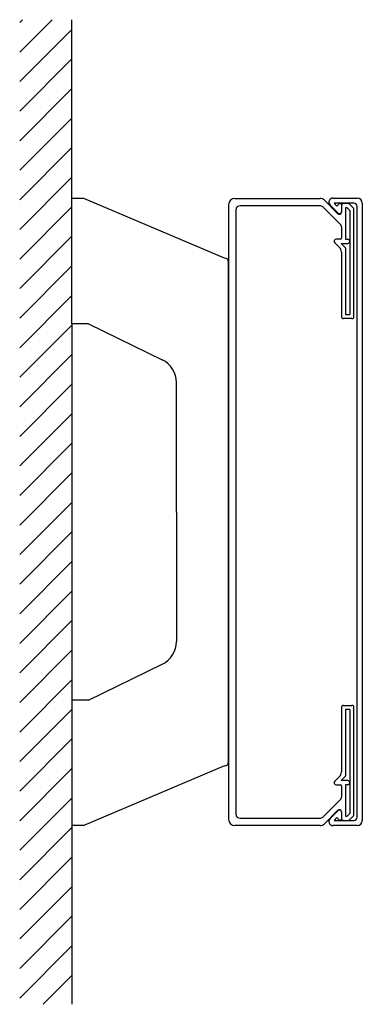
# Model space of a CAD drawing. Extents: x -786 to -622, y -562 to -92.
import ezdxf

# ---------------------------------------------------------------- set-up
doc = ezdxf.new("R2010")
doc.units = 0
doc.layers.get('0').update_dxf_attribs({"linetype": 'CONTINUOUS'})

msp = doc.modelspace()

# ---------------------------------------------------------------- linework, layer by layer
for p, q in [((-785.81373, -92.849085), (-784.464646, -91.5)), ((-785.81373, -106.99122), (-770.32251, -91.5)), ((-760.819647, -177), (-760.81373, -91.5)), ((-785.81373, -121.133356), (-760.81373, -96.133356)), ((-785.81373, -135.275492), (-760.81373, -110.275492)), ((-785.81373, -149.417627), (-760.81373, -124.417627)), ((-785.81373, -163.559763), (-760.81373, -138.559763)), ((-785.81373, -177.701899), (-760.81373, -152.701899)), ((-785.81373, -191.844034), (-760.81373, -166.844034)), ((-760.819647, -237), (-760.819647, -177)), ((-755.111727, -177), (-760.819647, -177)), ((-687.819647, -205.5), (-755.111727, -177)), ((-682.819647, -177), (-642.062287, -177)), ((-639.940967, -177.87868), (-633.526753, -184.292893)), ((-635.819647, -176.83824), (-624.319647, -176.83824)), ((-785.81373, -205.98617), (-760.81373, -180.98617)), ((-685.819647, -180), (-685.819647, -474)), ((-682.319647, -182.5), (-682.319647, -471.5)), ((-642.097574, -180.496436), (-680.319647, -180.5)), ((-640.68336, -181.082223), (-632.405433, -189.358876)), ((-633.4232, -184.063113), (-637.23386, -180.252453)), ((-625.819647, -179.33824), (-635.319647, -179.33824)), ((-635.319647, -179.33824), (-633.993911, -180.663976)), ((-633.993911, -180.663976), (-632.843911, -179.513976)), ((-631.819647, -179.93824), (-631.819647, -183.3989)), ((-631.819647, -180.5), (-631.819647, -183.585786)), ((-628.73386, -179.5), (-630.819647, -179.5)), ((-629.819647, -181.5), (-629.819647, -196.5)), ((-629.148074, -181.5), (-629.819647, -181.5)), ((-627.819647, -182.828427), (-629.148074, -181.5)), ((-626.11254, -181.707107), (-628.026753, -179.792893)), ((-627.819647, -182.828427), (-627.819647, -232.5)), ((-625.819647, -233.5), (-625.819647, -182.414214)), ((-624.319647, -473), (-624.319647, -180.83824)), ((-621.819647, -179.33824), (-621.819647, -474.5)), ((-631.819647, -190.77309), (-631.819647, -196)), ((-785.81373, -220.128305), (-760.81373, -195.128305)), ((-632.319647, -196.5), (-634.319647, -196.5)), ((-629.819647, -196.5), (-628.819647, -196.5)), ((-635.026753, -198.207107), (-632.698326, -200.535534)), ((-631.905433, -198.5), (-628.819647, -198.5)), ((-631.905433, -198.5), (-629.966093, -200.43934)), ((-629.819647, -200.792893), (-629.819647, -232.5)), ((-631.819647, -202.656854), (-631.819647, -233.5)), ((-785.81373, -234.270441), (-760.81373, -209.270441)), ((-685.819647, -446.5), (-685.819647, -207.5)), ((-785.81373, -248.412577), (-760.81373, -223.412577)), ((-626.819647, -234.5), (-630.819647, -234.5)), ((-629.819647, -232.5), (-627.819647, -232.5)), ((-785.81373, -262.554712), (-760.81373, -237.554712)), ((-760.819647, -237), (-760.819647, -417)), ((-752.819647, -237), (-760.819647, -237)), ((-752.819647, -237), (-717.559193, -254.197673)), ((-785.81373, -276.696848), (-760.81373, -251.696848)), ((-785.81373, -290.838984), (-760.81373, -265.838984)), ((-710.819647, -327), (-710.819647, -264.983201)), ((-785.81373, -304.981119), (-760.81373, -279.981119)), ((-785.81373, -319.123255), (-760.81373, -294.123255)), ((-785.81373, -333.26539), (-760.81373, -308.26539)), ((-785.81373, -347.407526), (-760.81373, -322.407526)), ((-710.819647, -327), (-710.819647, -389.016799)), ((-785.81373, -361.549662), (-760.81373, -336.549662)), ((-785.81373, -375.691797), (-760.81373, -350.691797)), ((-785.81373, -389.833933), (-760.81373, -364.833933)), ((-785.81373, -403.976069), (-760.81373, -378.976069)), ((-785.81373, -418.118204), (-760.81373, -393.118204)), ((-752.819647, -417), (-717.559193, -399.802328)), ((-785.81373, -432.26034), (-760.81373, -407.26034)), ((-760.819647, -417), (-760.819647, -477)), ((-752.819647, -417), (-760.819647, -417)), ((-785.81373, -446.402475), (-760.81373, -421.402475)), ((-631.819647, -420.5), (-631.819647, -451.343146)), ((-630.819647, -419.5), (-626.819647, -419.5)), ((-629.819647, -421.5), (-629.819647, -453.207107)), ((-627.819647, -421.5), (-629.819647, -421.5)), ((-627.819647, -421.5), (-627.819647, -471.171573)), ((-625.819647, -471.585786), (-625.819647, -420.5)), ((-785.81373, -460.544611), (-760.81373, -435.544611)), ((-785.81373, -474.686747), (-760.81373, -449.686747)), ((-687.819647, -448.5), (-755.111727, -477)), ((-632.698326, -453.464466), (-635.026753, -455.792893)), ((-629.966093, -453.56066), (-631.905433, -455.5)), ((-628.819647, -455.5), (-631.905433, -455.5)), ((-634.319647, -457.5), (-632.319647, -457.5)), ((-631.819647, -458), (-631.819647, -463.22691)), ((-628.819647, -457.5), (-629.819647, -457.5)), ((-629.819647, -457.5), (-629.819647, -472.5)), ((-785.81373, -488.828882), (-760.81373, -463.828882)), ((-632.405433, -464.641124), (-640.68336, -472.917777)), ((-633.526753, -469.707107), (-639.940967, -476.12132)), ((-637.23386, -473.585786), (-633.4232, -469.775126)), ((-631.819647, -470.414214), (-631.819647, -473.5)), ((-631.819647, -470.43934), (-631.819647, -473.9)), ((-680.319647, -473.5), (-642.097574, -473.503564)), ((-633.993911, -473.174264), (-635.319647, -474.5)), ((-635.319647, -474.5), (-625.819647, -474.5)), ((-632.843911, -474.324264), (-633.993911, -473.174264)), ((-630.819647, -474.5), (-628.73386, -474.5)), ((-629.819647, -472.5), (-629.148074, -472.5)), ((-629.148074, -472.5), (-627.819647, -471.171573)), ((-628.026753, -474.207107), (-626.11254, -472.292893)), ((-785.81373, -502.971018), (-760.81373, -477.971018)), ((-760.819647, -477), (-760.81373, -562.5)), ((-755.111727, -477), (-760.819647, -477)), ((-642.062287, -477), (-682.819647, -477)), ((-624.319647, -477), (-635.819647, -477)), ((-785.81373, -517.113154), (-760.81373, -492.113154)), ((-785.81373, -531.255289), (-760.81373, -506.255289)), ((-785.81373, -545.397425), (-760.81373, -520.397425)), ((-785.81373, -559.53956), (-760.81373, -534.53956)), ((-774.632034, -562.5), (-760.81373, -548.681696))]:
    msp.add_line(p, q)
for centre, radius, start, end in [((-682.819647, -180), 3, 90, 180), ((-642.062287, -180), 3, 45, 90), ((-635.819647, -178.83824), 2, 90, 225), ((-624.319647, -179.33824), 2.5, 0, 90), ((-680.319647, -182.5), 2, 90, 180), ((-642.097574, -182.496436), 2, 45, 90), ((-632.819647, -183.585786), 1, 225, 0), ((-632.419647, -179.93824), 0.6, 0, 135), ((-632.758986, -183.3989), 0.93934, 269.820102, 0), ((-630.819647, -180.5), 1, 90, 180), ((-628.73386, -180.5), 1, 45, 90), ((-626.819647, -182.414214), 1, 0, 45), ((-625.819647, -180.83824), 1.5, 0, 90), ((-632.758986, -183.3989), 0.93934, 225, 269.820102), ((-633.819647, -190.77309), 2, 0, 45), ((-634.319647, -197.5), 1, 90, 225), ((-632.319647, -196), 0.5, 270, 0), ((-628.819647, -197.5), 1, 270, 90), ((-634.819647, -202.656854), 3, 0, 45), ((-630.319647, -200.792893), 0.5, 0, 45), ((-687.819647, -207.5), 2, 0, 90), ((-630.819647, -233.5), 1, 180, 270), ((-626.819647, -233.5), 1, 270, 0), ((-722.819647, -264.983201), 12, 0, 64), ((-722.819647, -389.016799), 12, 296, 0), ((-630.819647, -420.5), 1, 90, 180), ((-626.819647, -420.5), 1, 0, 90), ((-687.819647, -446.5), 2, 270, 0), ((-634.819647, -451.343146), 3, 315, 0), ((-634.319647, -456.5), 1, 135, 270), ((-630.319647, -453.207107), 0.5, 315, 0), ((-628.819647, -456.5), 1, 270, 90), ((-632.319647, -458), 0.5, 0, 90), ((-633.819647, -463.22691), 2, 315, 0), ((-632.819647, -470.414214), 1, 0, 135), ((-632.758986, -470.43934), 0.93934, 90.866301, 135), ((-632.758986, -470.43934), 0.93934, 0, 90.866301), ((-682.819647, -474), 3, 180, 270), ((-680.319647, -471.5), 2, 180, 270), ((-642.097574, -471.503564), 2, 270, 315), ((-635.819647, -475), 2, 135, 270), ((-632.419647, -473.9), 0.6, 225, 0), ((-630.819647, -473.5), 1, 180, 270), ((-628.73386, -473.5), 1, 270, 315), ((-626.819647, -471.585786), 1, 315, 0), ((-625.819647, -473), 1.5, 270, 0), ((-624.319647, -474.5), 2.5, 270, 0), ((-642.062287, -474), 3, 270, 315)]:
    msp.add_arc(centre, radius, start, end)

doc.saveas('drawing.dxf')
